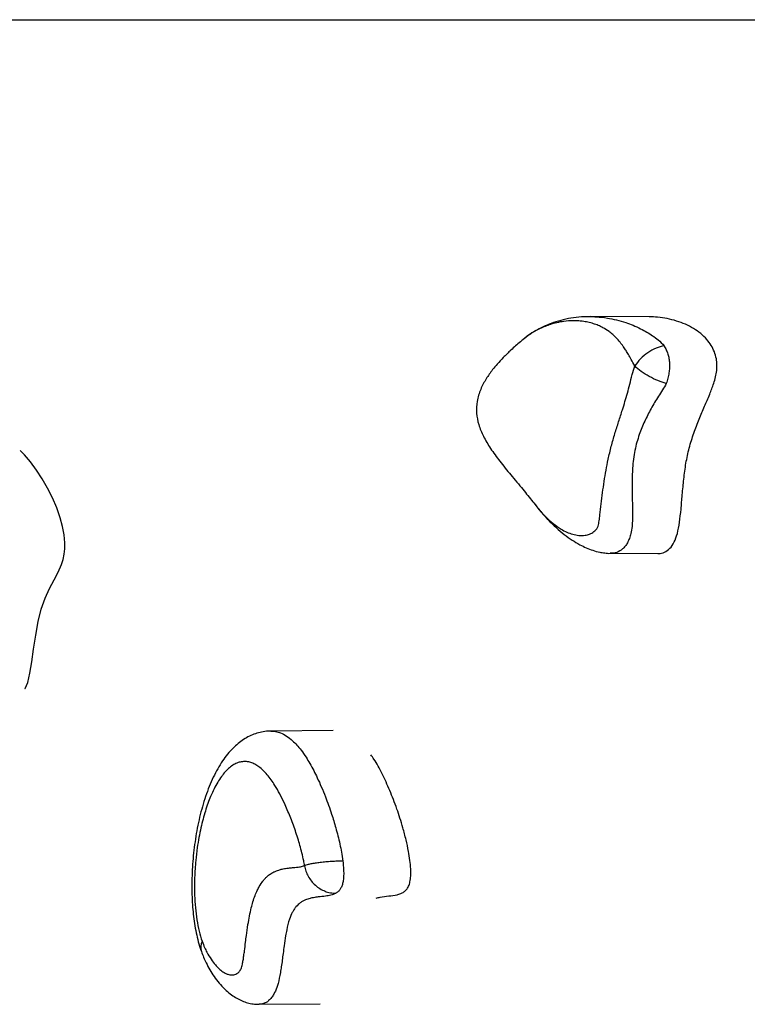
# Model space of a CAD drawing. Units: millimetres. Extents: x 0.27 to 5.27, y 0.32 to 5.31.
# Drawn here: x 2.18 to 2.43, y 2.48 to 2.82 of the extents above; entities that cross this region are included whole.
import ezdxf

# ---------------------------------------------------------------- set-up
doc = ezdxf.new("R2010")
doc.units = ezdxf.units.MM

msp = doc.modelspace()

# ---------------------------------------------------------------- linework, layer by layer
at = {"color": 7, "linetype": 'Continuous', "lineweight": 25}
for p, q in [((2.398159489693729, 2.713847438169303), (2.37803310553635, 2.713911233358239)), ((2.354962915464316, 2.706131340461106), (2.354827018296394, 2.706017209545941)), ((2.183626498187071, 2.666459524773622), (2.182150222053284, 2.667891896176748)), ((2.358217294757043, 2.650310137101975), (2.358537261164219, 2.649895359125971)), ((2.358522495762788, 2.649882338864366), (2.359406144609611, 2.648769010519466)), ((2.38479188174249, 2.632581314290185), (2.401157522703844, 2.632529439639008)), ((2.289569646760643, 2.571696999976218), (2.268222836058474, 2.571501851609732)), ((2.264217832199893, 2.477591393114587), (2.28513626441249, 2.477782625328764))]:
    msp.add_line(p, q, dxfattribs=at)
at = {"color": 7, "linetype": 'Continuous', "lineweight": 25, "flags": 128}
msp.add_lwpolyline([(2.18379199853587, 2.586077663476722), (2.183871507112034, 2.58615415650511), (2.184754966523219, 2.588216198164538), (2.185491072446741, 2.591331581036691), (2.186136365796077, 2.595254486198918), (2.186762633144742, 2.599674750910033), (2.187476533904562, 2.604501004208068), (2.188330877586043, 2.609176091917739), (2.189403212990445, 2.613356958605671), (2.190776818878962, 2.617184556625098), (2.192271128974429, 2.620482316858393), (2.193768865806053, 2.623406276254975), (2.195152751903027, 2.62611247176438), (2.196305509794559, 2.628756940335997), (2.196861276512241, 2.630465117047528), (2.19724867533235, 2.632250142656353), (2.197444946925746, 2.634142172838814), (2.197454781448588, 2.636134331611267), (2.197198046948404, 2.638918145089356), (2.196658267226088, 2.641812395819535), (2.195863098545008, 2.64477847286873), (2.194677090586499, 2.648206695745365), (2.193234918660995, 2.651620667004302), (2.191577865587309, 2.654962751666694), (2.189747214184269, 2.658175314753699), (2.187784247270674, 2.661200721286413), (2.185730247665337, 2.663981336286021), (2.183626498187071, 2.666459524773622), (2.183626498187071, 2.666459524773622)], dxfattribs=at)
at = {"color": 8, "linetype": 'Continuous', "lineweight": 25}
msp.add_arc((2.248795400379539, 2.497179298694654), 0.004653847563267936, 153.7415395901438, 197.7524423420773, dxfattribs=at)
at = {"color": 7, "linetype": 'Continuous', "lineweight": 25}
for points, knots in [([(1.966886231033019, 2.815950008074658), (1.967204797110885, 2.815950008074658), (1.967842019883921, 2.815950008074658), (1.969331594610939, 2.815950008074658), (1.971217042608576, 2.815950008074658), (1.973810711296682, 2.815950008074658), (1.977300237615385, 2.815950008074658), (1.98191689037596, 2.815950008074658), (1.987340687535468, 2.815950008074658), (1.993581674913788, 2.815950008074658), (2.000646887537901, 2.815950008074658), (2.008554727041901, 2.815950008074658), (2.017317394428648, 2.815950008074658), (2.026944133665712, 2.815950008074658), (2.037427065093372, 2.815950008074658), (2.048772062444318, 2.815950008074658), (2.060981558694426, 2.815950008074658), (2.072922452724857, 2.815950008074658), (2.084355674919212, 2.815950008074658), (2.096267353500327, 2.815950008074658), (2.110048477440191, 2.815950008074658), (2.125922916054567, 2.815950008074658), (2.141242717139978, 2.815950008074658), (2.155780630072631, 2.815950008074658), (2.169323524301053, 2.815950008074658), (2.183313501679851, 2.815950008074658), (2.199358775475094, 2.815950008074658), (2.217665830806954, 2.815950008074658), (2.238445461191848, 2.815950008074658), (2.258227607837103, 2.815950008074658), (2.276791818855916, 2.815950008074658), (2.295506673503898, 2.815950008074658), (2.316363388182882, 2.815950008074658), (2.3395237195727, 2.815950008074658), (2.36337415715963, 2.815950008074658), (2.387927246451074, 2.815950008074658), (2.41316344500024, 2.815950008074658), (2.439095584667289, 2.815950008074658), (2.465634471335083, 2.815950008074658), (2.483864341481112, 2.815950008074658), (2.492979279746027, 2.815950008074658)], [0, 0, 0, 0, 0.02132829074976656, 0.04266264841225943, 0.06399699866531046, 0.08533750833496445, 0.1141416600815876, 0.1429473888579662, 0.171751461148308, 0.2006152678706303, 0.2294807631171152, 0.2583445002611449, 0.2873978788943191, 0.3164530691028732, 0.3455063910244702, 0.3746270852559475, 0.4037496747965532, 0.4328703301159915, 0.4544687880527152, 0.4760672439541171, 0.5049070698933088, 0.533748795739383, 0.5625886146056449, 0.5842512174717034, 0.6059138211346227, 0.6275122857459248, 0.6491107520804108, 0.6779501618902678, 0.7067914566117488, 0.7356309005223688, 0.7572925176068728, 0.7789541390465171, 0.8065239516383111, 0.8340937778843609, 0.8616883925092708, 0.8892830230284764, 0.9169505266518022, 0.9446180481796521, 0.9723090143928884, 1, 1, 1, 1]), ([(2.378033112838825, 2.713891881088792), (2.376967633466894, 2.713879611466162), (2.374698088244546, 2.713853476315968), (2.37127761372145, 2.713420286296248), (2.367813858115912, 2.712684308013515), (2.36461839771383, 2.711674089576213), (2.361720733298871, 2.710462632413119), (2.359138802365852, 2.709100201044613), (2.35684483241177, 2.707652031589085), (2.355450709006522, 2.706532163622803), (2.354821853309392, 2.706027017989364)], [0, 0, 0, 0, 0.1329177729536162, 0.2831241078122963, 0.4304459637393735, 0.5724133263835528, 0.6928237803800017, 0.8064907956838141, 0.9127126299407807, 1, 1, 1, 1]), ([(2.401158350996671, 2.632560351563917), (2.401228441092773, 2.632550036467968), (2.401991405857533, 2.632437751634889), (2.403389105483246, 2.632850781536668), (2.405238174212929, 2.634058775662858), (2.406766631119599, 2.636262368757578), (2.407904493409294, 2.639407496630476), (2.40861312781843, 2.643343296119191), (2.409096484605602, 2.647829855428149), (2.409511828187537, 2.652824213363751), (2.409998294447281, 2.65814539163501), (2.410710905110353, 2.663610119446595), (2.411868330215231, 2.668965809170125), (2.413454510474754, 2.673965747671453), (2.415278856103402, 2.678668318454847), (2.417140795943599, 2.682999350150347), (2.418861237255033, 2.686990505941772), (2.420148958566632, 2.690331773130886), (2.420951670146597, 2.693101065177537), (2.421360513358938, 2.695274064660005), (2.421457960405096, 2.697422665802442), (2.421211969650873, 2.699705237940044), (2.420522266442493, 2.702014576032703), (2.419380351336873, 2.704207553811706), (2.417792829970839, 2.706298961165523), (2.415753221231046, 2.708221943012923), (2.413283172688057, 2.709935145062168), (2.410511923689374, 2.711358601431421), (2.407503765428419, 2.712481988045262), (2.404323768143232, 2.713281280275517), (2.401189787490825, 2.713763583322454), (2.399122429044329, 2.713806610121942), (2.39815927963291, 2.713826655623315)], [0, 0, 0, 0, 0.003404853290116474, 0.0370634830602716, 0.06749456671536413, 0.09579575888456698, 0.1223252403334859, 0.1510161490441424, 0.1829432591119138, 0.2176508467741909, 0.2559104288361723, 0.2951263217075342, 0.3350481747474058, 0.3788725888302126, 0.4230140439617041, 0.4658721939454594, 0.5054881395712247, 0.5399246953231349, 0.558371243662631, 0.5742583110581236, 0.588345409511343, 0.6020755559878074, 0.6220202429992624, 0.6455461518982878, 0.6733065215101155, 0.7101856800967086, 0.7520763877638382, 0.7982296205486151, 0.8477775250546467, 0.8997919550544053, 0.9533146660307581, 1, 1, 1, 1]), ([(2.354962619176934, 2.706131700819022), (2.354614218117153, 2.705851579331984), (2.353137180980998, 2.704664011649903), (2.350819249596359, 2.702579073299354), (2.348172588096407, 2.700020480100427), (2.346098432300014, 2.697783196563059), (2.344512822660622, 2.695881282847132), (2.343242681539696, 2.694182230168146), (2.341793477506574, 2.692004076679531), (2.340497264679076, 2.689594227895789), (2.33952390469813, 2.686907382635958), (2.3388765643295, 2.684203178666742), (2.33869292792723, 2.680748358533755), (2.339509052428372, 2.676631314894117), (2.341210813673786, 2.672568291672384), (2.34372663156903, 2.66839274371879), (2.346942791030902, 2.664038616523278), (2.350745980085453, 2.659378089244576), (2.35461179438234, 2.654804811481718), (2.357049276268189, 2.651705375008795), (2.358173618577769, 2.650275691538077)], [0, 0, 0, 0, 0.0242023405769852, 0.1026051867803851, 0.1678564191507197, 0.2208807222857488, 0.2626387617521204, 0.294374027166842, 0.3235948810081626, 0.382813214390777, 0.4126682449450223, 0.441567898620456, 0.4948061802507396, 0.546376179487927, 0.6031307470278285, 0.6687939955202632, 0.743634175409426, 0.8266760797333373, 0.920050516909225, 1, 1, 1, 1]), ([(2.40326880779519, 2.703903838871902), (2.402347343223074, 2.703679326462414), (2.400507032411983, 2.703230939593404), (2.397643563862889, 2.70159069970817), (2.395032655614788, 2.699452422896037), (2.393789434844894, 2.697783574089677), (2.393167788074226, 2.696949100843774)], [0, 0, 0, 0, 0.2505385875952688, 0.5003652720868306, 0.7501680130787466, 1, 1, 1, 1]), ([(2.40326880779519, 2.703903838871902), (2.403514814778521, 2.703460191529679), (2.403980562726137, 2.702620264807599), (2.404544417426781, 2.701151188737789), (2.40494048178147, 2.699605682188952), (2.405148852424976, 2.697965442370737), (2.405154711933324, 2.69624870548467), (2.404947518241389, 2.694494987655766), (2.404558403677658, 2.692713470539907), (2.404208232205452, 2.691577856534259), (2.404023049741017, 2.690977305613082)], [0, 0, 0, 0, 0.144627047247249, 0.2738123508245253, 0.3905226326296307, 0.4997258928558092, 0.6084057177287769, 0.7245199057326682, 0.8543168510136605, 1, 1, 1, 1]), ([(2.404023049741017, 2.690977305613082), (2.403073202859719, 2.691255644356438), (2.401175332438445, 2.691811787539599), (2.398124663425751, 2.693291134332476), (2.395280280085334, 2.695058254737582), (2.39387196605249, 2.696318806300049), (2.393167788074226, 2.696949100843774)], [0, 0, 0, 0, 0.2503592846432127, 0.500237975584921, 0.7501115491514735, 1, 1, 1, 1]), ([(2.360043731339434, 2.647965701171849), (2.360214210271327, 2.647749197411351), (2.361310677890135, 2.646356712368892), (2.363356397578347, 2.644130153661486), (2.366165293802087, 2.641357510805825), (2.368892799525586, 2.639054688146253), (2.371591493583427, 2.637114232176721), (2.374119691760701, 2.635608045981975), (2.376469323745713, 2.634451638949891), (2.378756334194126, 2.63356697237726), (2.380908389727711, 2.632981094629407), (2.382858995670379, 2.632680348831464), (2.384119582376318, 2.632534564729788), (2.384793638173864, 2.632572419033757), (2.384811357776318, 2.632573414149029)], [0, 0, 0, 0, 0.02784118985127441, 0.1790658986441442, 0.3116005112057846, 0.4341318859042015, 0.5480829532417906, 0.6548517627654284, 0.7375326744237611, 0.8153100237164348, 0.8919024309372218, 0.9447748671614906, 0.9985482397702129, 1, 1, 1, 1]), ([(2.26822551139448, 2.571461778496861), (2.267916516738797, 2.571469273740497), (2.266851141408882, 2.57149511641294), (2.265041590572924, 2.571201838249728), (2.262877855660026, 2.570618197028473), (2.260810562109487, 2.569746167001576), (2.258827620785841, 2.568615571199878), (2.256919698814716, 2.567215480822803), (2.255076544317607, 2.565531186514683), (2.25329263034239, 2.563537809120596), (2.251574895772709, 2.561216221064832), (2.249944824506418, 2.55857142496064), (2.248429882508123, 2.555629796208486), (2.247050287361706, 2.552457181142167), (2.245806437119061, 2.54908301936451), (2.244708793286808, 2.545554668809736), (2.243761136093514, 2.541920109587956), (2.242960466009141, 2.538202739249677), (2.242303822604999, 2.534422174304787), (2.241788808087211, 2.53059754337125), (2.24141332065928, 2.5267420661011), (2.241173426515662, 2.522894000210506), (2.241072491975121, 2.519089092252592), (2.241110976880439, 2.515369064013278), (2.241279614649219, 2.511868981531002), (2.241574803751281, 2.508513428581672), (2.241996467279467, 2.50530442476083), (2.242572583290457, 2.502118405327373), (2.243291976865368, 2.499085057047388), (2.243952549272397, 2.496908408919928), (2.244316201527742, 2.495895742510534), (2.244365264600706, 2.495759116035124)], [0, 0, 0, 0, 0.01231657320662017, 0.04246602004904478, 0.07211218933478687, 0.1022509524309988, 0.1333602594077941, 0.1659591064571161, 0.2005674669274105, 0.237597733810407, 0.2771367630307547, 0.3187137649389787, 0.3613439528467952, 0.4041608748662567, 0.4471101334114791, 0.4891894874765658, 0.5303479452673191, 0.570610760164224, 0.6100445945366985, 0.6487487808797981, 0.6867865102146279, 0.7244341763199267, 0.7610506402403104, 0.7967282555446935, 0.8316682563477458, 0.8625266874439349, 0.8953401936728883, 0.9282183131389085, 0.9612931543938891, 0.9947777670504683, 1, 1, 1, 1]), ([(2.304381167385788, 2.514042211857863), (2.304827846042944, 2.514183513909565), (2.306276003561837, 2.514641623168508), (2.308678947692048, 2.514782432854339), (2.311045102523128, 2.515071590529239), (2.3127668130542, 2.515559811393537), (2.313866401759402, 2.516104549006265), (2.31479828613978, 2.516903418471948), (2.315545493426288, 2.518046109215568), (2.316050870186434, 2.519675767961708), (2.316292549714451, 2.52178317229275), (2.316269031512196, 2.52429307076023), (2.315994270324897, 2.527160918457191), (2.315460469602076, 2.530504010745354), (2.314646697325305, 2.534273200076093), (2.313339245330642, 2.539201948351241), (2.311496187232695, 2.544920999745422), (2.309105478661127, 2.55115255876192), (2.306471212358122, 2.556865833239051), (2.304282415639808, 2.561010552944545), (2.302923077288984, 2.56286076317307), (2.302559547291612, 2.563355567810284)], [0, 0, 0, 0, 0.03913044908816386, 0.1268631333873703, 0.2084446322359703, 0.2448521047094169, 0.2774134710268686, 0.3057720873192015, 0.3302119746290531, 0.3522789854698929, 0.3746367051028326, 0.4025797777665865, 0.435010279613282, 0.4723070056476858, 0.5222042672528543, 0.577726542689788, 0.6700287061412029, 0.768319911858479, 0.8680351457623794, 0.9647084310648499, 0.9999999999999999, 0.9999999999999999, 0.9999999999999999, 0.9999999999999999]), ([(2.279833352887767, 2.525229528984319), (2.27972875657716, 2.525804290151662), (2.279283045393857, 2.528253492026273), (2.278465270250724, 2.531383374775011), (2.277465555858132, 2.534742830010806), (2.276638779016753, 2.53726083949514), (2.275456405971372, 2.540579198882035), (2.274195085363406, 2.543737144059584), (2.272692645107927, 2.547101876059294), (2.271285883264458, 2.549952217097577), (2.269763272954865, 2.55262445463746), (2.268319176224868, 2.554789249094434), (2.266972853348552, 2.556519671665605), (2.265573104468277, 2.558015654095108), (2.264160216592078, 2.559216013015238), (2.262747137797096, 2.56011476339561), (2.261336797513781, 2.560718989786473), (2.259898162788762, 2.561029419131224), (2.25843343270164, 2.561025006534358), (2.256958476048016, 2.560686785102469), (2.255476532314479, 2.559998036598479), (2.254005953177671, 2.558950978686632), (2.252584665775377, 2.557566544936442), (2.251229972906476, 2.555879271833852), (2.249942701030751, 2.55391003964781), (2.248709419190309, 2.55163814354021), (2.247594377920127, 2.549195601916388), (2.246599704918669, 2.546648846301345), (2.245719218212134, 2.544040803255918), (2.244908121097584, 2.541244341521612), (2.244161173215208, 2.538210024470551), (2.243494218364649, 2.534937081814554), (2.242887065614969, 2.531194903957733), (2.242346032166541, 2.526606334577828), (2.242056857382057, 2.52211440516519), (2.241984623675226, 2.518100219064458), (2.242037376012252, 2.514633149997032), (2.24226654800346, 2.510742785316502), (2.242773396950216, 2.506580097878164), (2.243535656706658, 2.502628424812947), (2.244257566548232, 2.50037512686098), (2.244621795341533, 2.499238259143233)], [0, 0, 0, 0, 0.01211506119872493, 0.05162532245569701, 0.07175063283703222, 0.09330517361825195, 0.1149005116693182, 0.1583294383713608, 0.1804630168555222, 0.213781930219733, 0.2472501213444502, 0.2720427312419769, 0.2969340648163296, 0.3221679662062785, 0.3475369849523361, 0.3710817625649711, 0.3947617300140535, 0.4188920955564236, 0.4431891231309702, 0.4679820760991318, 0.4929671101992025, 0.518559967385778, 0.5443615332147379, 0.569034269031833, 0.5938823700822261, 0.6192650210134641, 0.6448242083627614, 0.6669544883424647, 0.6892003870378113, 0.7116296234188457, 0.7343146786797349, 0.7584113235567416, 0.7826939063412157, 0.8121403018426211, 0.850199665262623, 0.8694404040985391, 0.8888575891762498, 0.9163914348126223, 0.944275510586928, 0.9718850438553066, 1, 1, 1, 1]), ([(2.244621795341533, 2.499238259143233), (2.244905175214061, 2.498497712783269), (2.245417946921808, 2.497157705046284), (2.246447138568048, 2.495070205897953), (2.2476735367968, 2.493016164321382), (2.249085767118959, 2.491174888459518), (2.250438808712392, 2.489778890778588), (2.251628023623471, 2.488831697093538), (2.252740503878503, 2.488182443643559), (2.253892745775278, 2.487737155749507), (2.254936735393233, 2.487609875222695), (2.255883954426441, 2.487782192798001), (2.25660206296374, 2.488097604553055), (2.257209896766415, 2.488599239598166), (2.257667734400233, 2.489204336848026), (2.257982230076227, 2.489780046762128), (2.258252245751581, 2.490515688684077), (2.258494162510377, 2.49153455687955), (2.25872343797764, 2.492788040220411), (2.258957029087316, 2.494328298836088), (2.259229550787371, 2.496363851125444), (2.25951587087761, 2.498695902998271), (2.259894610573614, 2.501709991075593), (2.260318003366013, 2.504744566712112), (2.260870461614406, 2.507942474684548), (2.261438920573941, 2.510556922493954), (2.262082323065673, 2.512920487814348), (2.262768269499563, 2.514949545926221), (2.263509390105046, 2.516680820364037), (2.264408255166376, 2.518403631909315), (2.265294082065612, 2.519722995830683), (2.266193693793713, 2.520777662639524), (2.267031971739176, 2.521608330510709), (2.268042269041874, 2.522402290664935), (2.269127599255729, 2.523035657601788), (2.270088823332362, 2.523461934925287), (2.271044718745447, 2.523797606872456), (2.271963892966841, 2.524038204163169), (2.272887617881256, 2.524218292872696), (2.273815175162856, 2.524359802468844), (2.274745750458283, 2.524464720081347), (2.275678323324986, 2.524551862442486), (2.276584528009625, 2.524632217307165), (2.277504285282578, 2.524728105392406), (2.278624620124933, 2.524875887715474), (2.279368311035672, 2.525093470795362), (2.279833352887767, 2.525229528984319)], [0, 0, 0, 0, 0.02732756995160846, 0.04944883554540876, 0.08882010684442103, 0.1267481920376484, 0.1574121885979247, 0.1885965323739116, 0.2121264692330753, 0.2358274126234774, 0.2688210016940139, 0.2839994098569237, 0.3013748827951676, 0.3190818919226717, 0.3278406513305109, 0.3367709210394724, 0.3454759634854769, 0.3545082131518942, 0.3681751255581898, 0.3819405743671639, 0.3979939301725886, 0.4247752071163484, 0.4461996380100388, 0.4812035534407662, 0.5093898459991771, 0.5380107342846522, 0.559684794954198, 0.5850943466581469, 0.608674670871617, 0.6277818968480282, 0.6619166965368642, 0.6792031843403545, 0.6965521675433514, 0.7245811638899602, 0.7530357919041123, 0.7744445450444849, 0.7928611623446026, 0.8205252295720249, 0.8389864236206972, 0.8574837925562626, 0.8852597056342658, 0.9037767471484214, 0.9223054611061463, 0.9481813224270373, 0.9675969499645263, 1, 1, 1, 1]), ([(2.292942046013284, 2.526800755163983), (2.292311593859598, 2.52679205462244), (2.291054380640563, 2.526774704478107), (2.289053612243681, 2.526673953736072), (2.287075242514977, 2.526523549817178), (2.285177379154153, 2.52632389408371), (2.283440229468813, 2.526085096775752), (2.281931239682056, 2.525815677842111), (2.280677321150069, 2.525526833026937), (2.280114444837043, 2.525328549026405), (2.279833352887767, 2.525229528984319)], [0, 0, 0, 0, 0.1256507950954119, 0.2505659464429085, 0.3757325547614961, 0.5002457835281832, 0.6254987802122909, 0.7499944445090274, 0.8751509926906192, 1, 1, 1, 1]), ([(2.279833352887767, 2.525229528984319), (2.279956929533771, 2.524610081149866), (2.280204399186619, 2.52336959967122), (2.281005790430289, 2.521581254869695), (2.282094674854566, 2.519928022971449), (2.283461500306775, 2.518479427609499), (2.285051630183734, 2.517286528351612), (2.286801168936623, 2.516409786007621), (2.288652408833759, 2.515849409600044), (2.289889704094396, 2.515789126571953), (2.290510040316722, 2.515758902786963)], [0, 0, 0, 0, 0.1248427358987705, 0.2500050738993484, 0.374513163353495, 0.4997689283000321, 0.6242973028697602, 0.7494376523589296, 0.8743768725732382, 1, 1, 1, 1]), ([(2.292942046013284, 2.526800755163983), (2.293021210355921, 2.526095580854282), (2.293171288995612, 2.524758721384281), (2.293254355219506, 2.522782644742854), (2.293197863383501, 2.520988226449425), (2.292978441824122, 2.519395376806166), (2.292580896857633, 2.518060599596971), (2.292013773147847, 2.517043382037635), (2.29131046665562, 2.516267469940978), (2.290787421032096, 2.515935142266024), (2.290510040316722, 2.515758902786963)], [0, 0, 0, 0, 0.1443573791765903, 0.2736706751191311, 0.3901497632135014, 0.4984289807499404, 0.6060004910712488, 0.7219531048441745, 0.8525466169431092, 0.9999999999999999, 0.9999999999999999, 0.9999999999999999, 0.9999999999999999]), ([(2.244377695425488, 2.495722572753927), (2.244627674558732, 2.495058358974241), (2.245138056750111, 2.493702234244786), (2.246095487179876, 2.491612905831438), (2.247271071139213, 2.489395569652807), (2.248731871174233, 2.487083922630326), (2.250436057510758, 2.484833891090041), (2.252280245045188, 2.482847628083853), (2.254176628923492, 2.481206615525885), (2.256010724205556, 2.479940463096575), (2.257850179908292, 2.478961684967807), (2.259709035217501, 2.478237082469555), (2.261597400286011, 2.477784574662742), (2.263103425787524, 2.477573126347757), (2.263984487440599, 2.477611498739527), (2.264211462504026, 2.477621384059155)], [0, 0, 0, 0, 0.06628134252243718, 0.1353265626866169, 0.2251473802472615, 0.322610070210112, 0.4271783339585196, 0.5372619748694186, 0.6286841079242615, 0.7102981431073903, 0.7844240604621633, 0.8528742387991991, 0.9172548712606817, 0.9786835793169139, 1, 1, 1, 1])]:
    msp.add_open_spline(points, degree=3, knots=knots, dxfattribs=at)
at = {"color": 8, "linetype": 'Continuous', "lineweight": 25}
for points, knots in [([(2.378033113026323, 2.713909033027313), (2.378053415206299, 2.71390970273908), (2.378688643419853, 2.713930657129858), (2.380585520327006, 2.713826939411355), (2.383498726652011, 2.713530871987537), (2.386885725671025, 2.712836230636078), (2.389830974284667, 2.711986809072819), (2.392600348061382, 2.71095811646078), (2.395009258168006, 2.709871560253909), (2.397247944314717, 2.708675954053469), (2.399275900959413, 2.707397438043678), (2.401314076816821, 2.705935287860036), (2.402603178559364, 2.704595592290907), (2.403268807795147, 2.703903838871902)], [0, 0, 0, 0, 0.002670501259296113, 0.08355643316188274, 0.2453542531569068, 0.3751667708467747, 0.5056457153717188, 0.6037291865658826, 0.7030465745063269, 0.7828765199609106, 0.8533956010150759, 0.9243006421929072, 1, 1, 1, 1]), ([(2.393167788074226, 2.696949100843774), (2.392761679247176, 2.697718031751869), (2.392024744909779, 2.699113351310338), (2.391039680940072, 2.700837054901974), (2.390177644083995, 2.70225567783735), (2.389435790947761, 2.703382747425344), (2.388541382134679, 2.704637449814051), (2.387624913861959, 2.705778133874766), (2.38657227147208, 2.706904589244807), (2.385525836612846, 2.707882609959519), (2.384082820058911, 2.709026669265661), (2.382424187200005, 2.710052691419556), (2.380639415102028, 2.710894822636313), (2.378927532663841, 2.711520272725188), (2.377109805402927, 2.712003715594626), (2.375308862936439, 2.712311608746241), (2.373614473288672, 2.712468445154038), (2.37150021549451, 2.712522237239206), (2.369087831771967, 2.712348107966342), (2.36648502084417, 2.711868496965884), (2.364339691532155, 2.711276753159645), (2.362436083116837, 2.710593595539542), (2.3606670358154, 2.709817190002532), (2.358983733906303, 2.708942439735331), (2.357294931628619, 2.707900662443514), (2.355964510062453, 2.70698822722273), (2.355177900249135, 2.706315264791762), (2.354962915464316, 2.706131340461106)], [0, 0, 0, 0, 0.03205373657446595, 0.05816544125726723, 0.08157802354922282, 0.1051241331834589, 0.1221160660272227, 0.1591714144778082, 0.1848040923016873, 0.2129549014628055, 0.2486048276119568, 0.3065311290322719, 0.3501393967887358, 0.3934716751997772, 0.4434426788561505, 0.4935370023137488, 0.5336615877835301, 0.5740255881401248, 0.6551640957304118, 0.7161705912101146, 0.7691246094290053, 0.8151260816449979, 0.8576857555128508, 0.9005112676037736, 0.9402140312029391, 0.9836601661723979, 1, 1, 1, 1]), ([(2.358537261164219, 2.649895359125971), (2.358996831192588, 2.649285580474675), (2.360280404672455, 2.647582476144301), (2.362478579583911, 2.645207015382944), (2.365134791757175, 2.642762257569139), (2.367602695291769, 2.641005024477387), (2.36985658587243, 2.639810191732586), (2.371874798259544, 2.639061371776172), (2.373622093562492, 2.638723329224725), (2.375061042789174, 2.638674177243537), (2.376294234014853, 2.638780790950285), (2.377426021685242, 2.639067535896835), (2.378435353760839, 2.639531831679683), (2.379106857069775, 2.639963866059453), (2.379679399523628, 2.64046557879923), (2.380182613861582, 2.641046787106042), (2.38059353516822, 2.641817833389872), (2.380808082690127, 2.642805980800524), (2.381017705936348, 2.64408111519348), (2.381302884803137, 2.646325246850502), (2.381662914303067, 2.649566570691356), (2.382135042785496, 2.653431024414807), (2.382676233165103, 2.657292400408672), (2.383304393498069, 2.661129197733864), (2.384096013074316, 2.665201680426328), (2.385110558495416, 2.669417502234587), (2.386345825611816, 2.673686163313654), (2.387645827390234, 2.677815932749901), (2.388824671714378, 2.68145064099145), (2.389831464566317, 2.684700136544144), (2.390670642291685, 2.687609272645098), (2.391486748748495, 2.690684569075735), (2.392259214643037, 2.693824684385227), (2.392878898949764, 2.695955664425561), (2.393167788074226, 2.696949100843774)], [0, 0, 0, 0, 0.03232551287496156, 0.09028476290772754, 0.1480243753175363, 0.2060648145069033, 0.2453978741154312, 0.2848912268679595, 0.3250651021980885, 0.3453109248421185, 0.365618526916679, 0.3935825942153002, 0.4077561886633007, 0.4220205308309826, 0.4319102760512193, 0.4419020576288634, 0.4540722940082277, 0.4634797785251719, 0.4730358694058455, 0.4924819272606826, 0.5282087568828335, 0.5635552505495798, 0.5989223819724225, 0.6342982419584832, 0.6697450067267907, 0.7139018841262099, 0.7584479546653947, 0.8035185219569921, 0.8486235479806467, 0.8793275384402821, 0.9100719161450124, 0.9411529689272641, 0.9725662452650548, 1, 1, 1, 1]), ([(2.404023049740903, 2.690977305613082), (2.403575200030208, 2.690215082995458), (2.402677574351163, 2.688687359345273), (2.400838478450272, 2.685820983944559), (2.398750874347943, 2.682297205519298), (2.396914997129844, 2.67871060188569), (2.395606990944604, 2.675709474806702), (2.394695287463751, 2.673315315931127), (2.3938806867009, 2.670748542808418), (2.393196945962291, 2.667958878335703), (2.392693094271213, 2.664967589556035), (2.392368466364591, 2.661453864726248), (2.392223945719554, 2.657463415836169), (2.392274017202457, 2.653056394026585), (2.39241402999787, 2.648632685665781), (2.392465165598313, 2.644852892928078), (2.392280534524392, 2.641759038339508), (2.391910365711258, 2.63953078751306), (2.391341809088093, 2.637652492875056), (2.390685219814575, 2.636165530938605), (2.389908438824538, 2.634952175009211), (2.389034812584374, 2.634016339426843), (2.387724013605155, 2.633096873324469), (2.386285558947737, 2.632617701596764), (2.385163149001148, 2.632613251031337), (2.384791710207342, 2.632611778207014)], [0, 0, 0, 0, 0.03807377379915943, 0.07631130766547298, 0.1532550004836391, 0.2303996870646663, 0.269115508681484, 0.307903307198829, 0.3494664191741124, 0.391263314020481, 0.4340810389298867, 0.4773760118356568, 0.5346428721468078, 0.5922172940539365, 0.6498205103254358, 0.7074761103999622, 0.7407341205468028, 0.7745384435666162, 0.8015578427710176, 0.8293778819558387, 0.8563898698849862, 0.8840367826117993, 0.9122233766858088, 0.9709521078391715, 1, 1, 1, 1]), ([(2.268222782200485, 2.571489583328862), (2.268762738175344, 2.571468239043448), (2.26988759901629, 2.571423773657479), (2.271685877446647, 2.57086358039232), (2.273641383194974, 2.569839109463381), (2.275486237239537, 2.568390999470786), (2.277154914084566, 2.566708399389093), (2.278705391662232, 2.564842259226801), (2.280214309282062, 2.562693401062354), (2.281652736309685, 2.560330866233024), (2.282942592398388, 2.557953937783317), (2.28424804367619, 2.55530167240105), (2.285588932781582, 2.552310859669497), (2.287258164718697, 2.548213531778352), (2.288933570144511, 2.543540543551622), (2.290601414398427, 2.538107827509158), (2.291714299696668, 2.533732059687999), (2.292507044106262, 2.529866901379371), (2.29279290555829, 2.527851983754296), (2.292942046013213, 2.526800755163983)], [0, 0, 0, 0, 0.05133251309814153, 0.1069382255978123, 0.1717517904856818, 0.2404710886462258, 0.2894373527565111, 0.3413834824728715, 0.4023566130470185, 0.45240121775284, 0.5025873778769158, 0.5521482003619419, 0.6094045801754225, 0.6699715579921329, 0.7695559526897554, 0.841615481617374, 0.9223088444829233, 0.9594667479820015, 1, 1, 1, 1]), ([(2.290510040316622, 2.515758902786963), (2.290230741143279, 2.515618446115162), (2.289671095067522, 2.515337005879424), (2.288505279241594, 2.514992616944802), (2.286783269124758, 2.514699291502247), (2.284801112883319, 2.514518715542444), (2.283033669331136, 2.514280541038723), (2.281559442901017, 2.513974954170614), (2.280334260167098, 2.513585424150655), (2.279211104501389, 2.513046014531859), (2.278113436327164, 2.512351393323037), (2.277073751905863, 2.511405708720993), (2.276170130644278, 2.510187926352991), (2.27539507052153, 2.50887162389234), (2.274474607060132, 2.506709430684516), (2.27375825132059, 2.503820918918287), (2.273197851465472, 2.500716880960375), (2.272804220032942, 2.497987362885205), (2.272443708179782, 2.495178418872179), (2.272135998274525, 2.492766096276803), (2.271837035440019, 2.49057518297824), (2.271408487364727, 2.487824596067789), (2.27091190157282, 2.485372159804434), (2.27014210703415, 2.482893822831052), (2.269394753633993, 2.481227755157995), (2.268429703909167, 2.479778250356908), (2.267518117680826, 2.478826659344186), (2.266478131675672, 2.478113541832137), (2.265387175730854, 2.47767438313597), (2.26460101669625, 2.477624231515144), (2.264217621355332, 2.47759977348958)], [0, 0, 0, 0, 0.02559013763948361, 0.05127627101792785, 0.1056114206244516, 0.1811653255418944, 0.2305715095681373, 0.2662072968786036, 0.3158121920503263, 0.34328834093963, 0.3708399098992793, 0.4194531621349236, 0.4439612726714329, 0.46335275733126, 0.50292200623653, 0.5527648286644488, 0.5784436397137842, 0.6198224227564881, 0.6521924856248434, 0.6797306137079373, 0.7068283051402923, 0.7318164534393192, 0.7816010179756228, 0.8012876097758322, 0.8415547120982932, 0.8691180780748615, 0.9011741608762335, 0.9294877697064071, 0.965612478668349, 1, 1, 1, 1])]:
    msp.add_open_spline(points, degree=3, knots=knots, dxfattribs=at)

doc.saveas('drawing.dxf')
